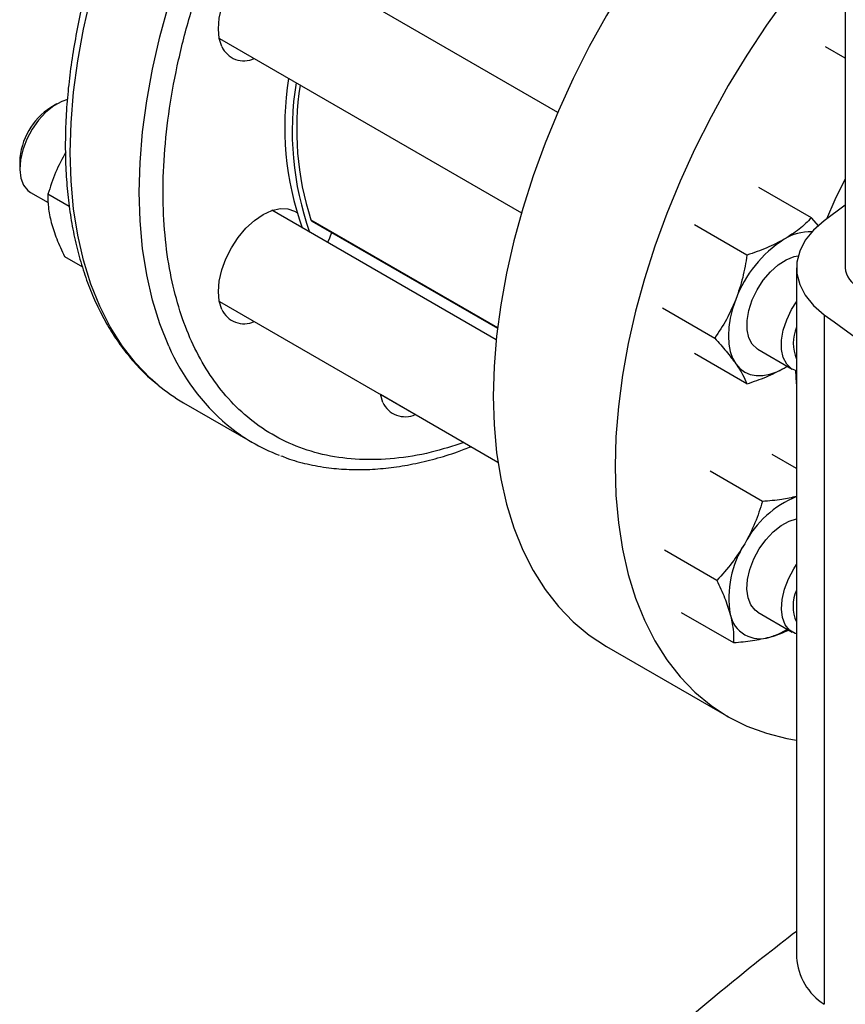
# Model space of a CAD drawing. Extents: x 0.4 to 10.6, y 0.4 to 8.1.
# Drawn here: x 2.6 to 2.8, y 5.1 to 5.5 of the extents above; entities that cross this region are included whole.
import ezdxf

# ---------------------------------------------------------------- set-up
doc = ezdxf.new("R2010")
doc.units = 0
doc.linetypes.add('SLD-SOLID', pattern=[0])
doc.layers.get('0').update_dxf_attribs({"linetype": 'CONTINUOUS'})

msp = doc.modelspace()

# ---------------------------------------------------------------- linework, layer by layer
at = {"color": 7, "linetype": 'SLD-SOLID'}
for p, q in [((2.842277726242482, 5.685867544960071), (2.842277726242482, 5.386324624186198)), ((2.747401520501504, 5.437632131052655), (2.653069442740358, 5.492088880399662)), ((2.635709742520981, 5.462017739344778), (2.735421401402554, 5.404455423920781)), ((2.842277726242482, 5.455489263809909), (2.835815826924675, 5.459219638882819)), ((2.58208784007364, 5.440394031184153), (2.580123973805727, 5.439259946738179)), ((2.56981367589919, 5.42140005176607), (2.56981367589919, 5.419132251455451)), ((2.573409985185102, 5.411183556898692), (2.579227646621834, 5.407825092438192)), ((2.586178340449225, 5.406500686415582), (2.579129795423432, 5.410569724847047)), ((2.831124821859313, 5.402792269545829), (2.813835231068119, 5.412773337826798)), ((2.842277726242482, 5.406944843835401), (2.83537635637044, 5.401830739808074)), ((2.727097138518768, 5.362554534450779), (2.653069442740569, 5.405289813577539)), ((2.66625147985901, 5.401706041438251), (2.727514845783795, 5.366339453088873)), ((2.809861890051422, 5.390517440315978), (2.792572299273119, 5.400498508578628)), ((2.833536965954206, 5.399998470496089), (2.831124821859313, 5.402792269545829)), ((2.584633047126674, 5.390029680896814), (2.590510482328796, 5.386636709776058)), ((2.826216730196958, 5.386324624186196), (2.826216730196958, 5.158614752105197)), ((2.63570974252094, 5.375218672522802), (2.727644286350281, 5.322145990053933)), ((2.781940833375629, 5.373097010311684), (2.799230424164713, 5.363115941993455)), ((2.83537637369135, 5.370818495608154), (2.83537637369135, 5.143108623527154)), ((2.813458199331893, 5.359405739385672), (2.82482572960687, 5.352843403841166)), ((2.809861890132309, 5.347989273020262), (2.792572299273131, 5.357970341292893)), ((2.822138049441571, 5.353177226270246), (2.823106625541673, 5.3538358214938)), ((2.822138049441571, 5.353177226270246), (2.82316414413261, 5.353802616718045)), ((2.623898264924353, 5.341759932769824), (2.646682816762716, 5.328606690968161)), ((2.689688535516078, 5.341870008209894), (2.688858031403819, 5.344536818432344)), ((2.688860219238739, 5.344525580872788), (2.727645876137719, 5.322135097739841)), ((2.826216730196958, 5.320008952409307), (2.818238928430918, 5.324614439328039)), ((2.814990104251121, 5.309131748423756), (2.797700513467484, 5.319112816688042)), ((2.799954940966084, 5.283090081826842), (2.782665350207334, 5.293071150097795)), ((2.788168601910604, 5.272531106147547), (2.805458192709286, 5.262550037849309)), ((2.813458199332012, 5.272606672563603), (2.824825729606986, 5.2660443370191)), ((2.76350986775775, 5.261281930741021), (2.803721539478769, 5.23806822677406))]:
    msp.add_line(p, q, dxfattribs=at)
at = {"color": 8, "linetype": 'SLD-SOLID'}
msp.add_line((2.665909670527817, 5.402141317063331), (2.727541602676067, 5.366561959962056), dxfattribs=at)
at = {"color": 8, "linetype": 'SLD-SOLID', "flags": 128}
for points in [[(2.615529055204337, 5.347583804832848), (2.612879652615721, 5.3499066463114), (2.608013269735612, 5.354939373420427), (2.603601460731147, 5.360585264202778), (2.599663117645795, 5.366820142087353), (2.596215105069275, 5.373617308369852), (2.593272187920785, 5.380947656540734), (2.590846968223363, 5.388779796923758), (2.588949831140078, 5.397080191091387), (2.587588900503174, 5.4058132954815), (2.586770004026574, 5.414941713600366), (2.586496648350708, 5.42442635616018), (2.586770004026548, 5.434226608465393), (2.587588900503123, 5.44430050433107), (2.58894983114, 5.454604905788543), (2.59084696822326, 5.465095687808811), (2.593272187920658, 5.475727927252687), (2.596215105069123, 5.486456095238583), (2.59966311764562, 5.497234252104166), (2.603601460730949, 5.508016244127041), (2.608013269735392, 5.518755901162089), (2.61287965261548, 5.529407234349101), (2.618179770772618, 5.539924633044149), (2.62389092828717, 5.550263060131359), (2.629988669105865, 5.560378244878761), (2.636446881766376, 5.570226872512355), (2.643237911210606, 5.579766769696624), (2.650332677207899, 5.588957085127233), (2.657700798881044, 5.597758464462588), (2.665310724801865, 5.60613321884516), (2.67312986809927, 5.614045486290968), (2.681124746001242, 5.621461385256096), (2.68926112321321, 5.628349159722664), (2.697504158518834, 5.634679315182979), (2.70581855397544, 5.640424744939533), (2.714168706065234, 5.645560846180059), (2.722518858155028, 5.650065625330532), (2.730833253611638, 5.653919792235044), (2.739076288917265, 5.65710684275921), (2.747212666129239, 5.659613129463398), (2.75520754403122, 5.661427920043169), (2.763026687328633, 5.662543443286649), (2.770636613249464, 5.662954922352053), (2.778004734922622, 5.662660595222849), (2.785099500919928, 5.66166172225299), (2.791890530364173, 5.659962580769884), (2.795661035774665, 5.658665655521037)], [(2.618999656907662, 5.360464066568199), (2.616056739759173, 5.367794414739081), (2.613631520061751, 5.375626555122103), (2.611734382978466, 5.383926949289732), (2.610373452341563, 5.392660053679842), (2.609554555864962, 5.401788471798707), (2.609281200189097, 5.41127311435852), (2.609554555864936, 5.421073366663732), (2.610373452341511, 5.431147262529408), (2.611734382978388, 5.44145166398688), (2.613631520061648, 5.451942446007145), (2.616056739759046, 5.462574685451021), (2.61899965690751, 5.473302853436915), (2.622447669484007, 5.484081010302497), (2.626386012569335, 5.494863002325372), (2.630797821573777, 5.505602659360417), (2.635664204453865, 5.516253992547428), (2.640964322611003, 5.526771391242475), (2.646675480125554, 5.537109818329684), (2.652773220944248, 5.547225003077085), (2.659231433604758, 5.557073630710677), (2.666022463048987, 5.566613527894944), (2.673117229046278, 5.575803843325553), (2.680485350719424, 5.584605222660906), (2.688095276640243, 5.592979977043478), (2.695914419937647, 5.600892244489285), (2.703909297839618, 5.608308143454412), (2.712045675051586, 5.61519591792098), (2.720288710357208, 5.621526073381293), (2.728603105813813, 5.627271503137848), (2.736953257903606, 5.632407604378371), (2.7453034099934, 5.636912383528844), (2.753617805450007, 5.640766550433356), (2.761860840755634, 5.643953600957522), (2.769997217967607, 5.646459887661709), (2.777992095869586, 5.648274678241481), (2.785811239166999, 5.649390201484961), (2.79342116508783, 5.649801680550364), (2.800789286760986, 5.64950735342116), (2.807884052758292, 5.648508480451301), (2.814675082202537, 5.646809338968196), (2.818376819294631, 5.645538513617738)]]:
    msp.add_lwpolyline(points, dxfattribs=at)
at = {"color": 7, "linetype": 'SLD-SOLID', "flags": 128}
for points in [[(2.842277726242482, 5.557695862188472), (2.837071178739448, 5.554023893781689), (2.828833136186917, 5.547697572455549), (2.820701687125922, 5.540813969869374), (2.812711651669707, 5.533402562666228), (2.804897244376748, 5.525495087629575), (2.797291927738763, 5.517125405781497), (2.789928268889184, 5.50832935738461), (2.782837800145695, 5.499144608468538), (2.776050883984006, 5.489610489538209), (2.769596583021065, 5.479767827154591), (2.763502535564479, 5.469658769109079), (2.757794837261033, 5.459326603940196), (2.752497929351123, 5.448815575565419), (2.747634494007615, 5.438170693821932), (2.743225357207299, 5.42743754172759), (2.739289399550857, 5.416662080287446), (2.735843475413232, 5.405890451681666), (2.732902340770611, 5.395168781677628), (2.730478590013063, 5.384542982112314), (2.728582602013434, 5.374058554290762), (2.727222495683415, 5.363760394142504), (2.726404095207119, 5.353692599970297), (2.726130905101029, 5.343898283614424)], [(2.842277726242482, 5.499246295563338), (2.837503599459782, 5.493911701814536), (2.830139940610203, 5.485115653417647), (2.823049471866715, 5.475930904501575), (2.816262555705025, 5.466396785571248), (2.809808254742085, 5.456554123187628), (2.803714207285499, 5.446445065142115), (2.798006508982052, 5.436112899973233), (2.792709601072142, 5.425601871598457), (2.787846165728634, 5.414956989854969), (2.783437028928319, 5.404223837760627), (2.779501071271877, 5.393448376320483), (2.776055147134252, 5.382676747714704), (2.773114012491631, 5.371955077710666), (2.770690261734083, 5.361329278145352), (2.768794273734454, 5.3508448503238), (2.767434167404434, 5.340546690175543), (2.766615766928139, 5.330478896003336), (2.766342576822048, 5.320684579647462)], [(2.636538058798319, 5.459362166681888), (2.635699757960333, 5.462069422380528), (2.635416698407715, 5.465224749119236), (2.635699757960325, 5.468706889460972), (2.636538058798301, 5.472382026705209), (2.637899385490563, 5.476108927388693), (2.639731423015769, 5.479744368808225), (2.641963767199244, 5.483148642988835), (2.644510630305929, 5.486190925582898), (2.647274137814931, 5.488754303376457), (2.650148089682474, 5.490740267198465), (2.653022041550017, 5.492072497572982), (2.655785549059022, 5.492699797633842), (2.658332412165711, 5.492598060591495), (2.660564756349191, 5.491771196143429), (2.662396793874404, 5.490250980226669), (2.663758120566674, 5.48809583388635), (2.664586436844012, 5.48544026122346)], [(2.585576946395614, 5.441824307038807), (2.583747116983261, 5.441222138208893), (2.581093517843871, 5.439773257245546), (2.578486505401159, 5.437690600236176), (2.57604798065946, 5.435071549907836), (2.57389196632547, 5.432038570143011), (2.572119275233208, 5.428733479704593), (2.570812796447944, 5.425310820948136), (2.570033619465629, 5.421930633593078), (2.569818177735966, 5.418750971443337), (2.570176545074785, 5.415920511967091), (2.57109196462362, 5.413571604303621), (2.572521632381784, 5.411814080764649), (2.573409985185102, 5.411183556898692)], [(2.842277726242482, 5.415672730833132), (2.838883276130692, 5.408750910085352), (2.836106230709618, 5.40237614640233)], [(2.63653805879832, 5.372563099859694), (2.635699757960336, 5.375270355558333), (2.635416698407716, 5.378425682297042), (2.635699757960327, 5.381907822638778), (2.636538058798303, 5.385582959883015), (2.637899385490566, 5.389309860566498), (2.639731423015772, 5.392945301986031), (2.641963767199246, 5.39634957616664), (2.64451063030593, 5.399391858760702), (2.647274137814933, 5.401955236554262), (2.650148089682476, 5.40394120037627), (2.653022041550019, 5.405273430750788), (2.655785549059024, 5.405900730811648), (2.658332412165713, 5.405798993769301), (2.660564756349193, 5.404972129321234), (2.661261438981355, 5.404512000361142)], [(2.83537635637044, 5.401830739808074), (2.831837576296978, 5.398741376546095), (2.829115364804812, 5.395387576847876), (2.827267696143958, 5.391840765737799), (2.826333919646823, 5.388176478755494), (2.826333921715422, 5.384472753294549), (2.827267702305699, 5.380808466659857), (2.829115374928472, 5.377261656237602), (2.831837590166954, 5.373907857552767), (2.83537637369135, 5.370818495608154)], [(2.672712719888939, 5.397976046964138), (2.672123338247974, 5.396131679365558), (2.671399875681325, 5.394707879883633)], [(2.81345819933189, 5.359405739385667), (2.81322561306224, 5.359547404030431), (2.811619134167677, 5.361060349153408), (2.810504508060388, 5.363198973129639), (2.809933853418331, 5.365863276278905), (2.809933853418331, 5.368928678747106), (2.810504508060388, 5.372251845721781), (2.811619134167678, 5.375677389608628), (2.81322561306224, 5.379045135782714), (2.815248827576438, 5.382197612175925), (2.817594174448231, 5.384987412495837), (2.820151987864558, 5.387284088780132), (2.822802667312877, 5.388980250998327), (2.825422269968204, 5.389996588490251), (2.826743218194783, 5.390240620911189)], [(2.806190850595311, 5.375867229798414), (2.805125510836395, 5.372757592939513), (2.804351260329781, 5.369676764944844), (2.8038813467163, 5.366677459635564), (2.803723810348162, 5.363810995957079), (2.803881346716304, 5.36112641989766), (2.80435126032979, 5.358669665297993), (2.805125510836409, 5.356482767910414), (2.806190850595314, 5.354603146155548)], [(2.826216730196958, 5.352264351516875), (2.824593143337222, 5.352985068485936), (2.822986664442661, 5.354498013608913), (2.821872038335372, 5.356636637585143), (2.821301383693315, 5.359300940734407), (2.821301383693315, 5.362366343202608), (2.821872038335372, 5.365689510177281), (2.822986664442661, 5.369115054064126), (2.824593143337222, 5.372482800238213), (2.826216730196958, 5.375078070694531)], [(2.806190850595314, 5.354603146155548), (2.80752905134789, 5.353062960882757), (2.809117216108228, 5.351888565089072), (2.810928170936955, 5.351100053012129), (2.812930929894863, 5.350710916312178), (2.815091225220911, 5.350727813226049), (2.817372093663122, 5.351150454642857), (2.819734508930076, 5.351971609050784), (2.822138049441571, 5.353177226270246)], [(2.825927891982962, 5.352351421239719), (2.82616073441685, 5.348172810164511), (2.826216730196958, 5.347520273572163)], [(2.726130905101029, 5.343898283614424), (2.726404095207119, 5.334419385841168), (2.727222495683415, 5.325296496746022), (2.728582602013434, 5.316568681940663), (2.730478590013063, 5.308273315268007), (2.732902340770611, 5.300445918761673), (2.735843475413233, 5.293120010535186), (2.739289399550857, 5.286326961252263), (2.7432253572073, 5.280095859792827), (2.747634494007616, 5.274453388689938), (2.752497929351124, 5.26942370987111), (2.757794837261034, 5.265028361193213), (2.763502535564481, 5.261286164214073), (2.76350986775775, 5.261281930741021)], [(2.766342576822048, 5.320684579647462), (2.766615766928139, 5.311205681874205), (2.767434167404434, 5.302082792779059), (2.768794273734454, 5.2933549779737), (2.770690261734083, 5.285059611301044), (2.773114012491631, 5.277232214794711), (2.776055147134252, 5.269906306568223), (2.779501071271877, 5.263113257285302), (2.783437028928319, 5.256882155825864), (2.787846165728636, 5.251239684722976), (2.792709601072143, 5.246210005904148), (2.798006508982054, 5.241814657226252), (2.803714207285501, 5.238072460247111), (2.809808254742086, 5.234999439628706), (2.816262555705027, 5.2326087545171), (2.823049471866717, 5.230910642192971), (2.826216730196958, 5.230372691684369)], [(2.813458199332008, 5.272606672563597), (2.812569846528687, 5.273237196429549), (2.811140178770522, 5.274994719968523), (2.810224759221687, 5.277343627631993), (2.809866391882867, 5.280174087108239), (2.810081833612532, 5.283353749257982), (2.810861010594845, 5.286733936613039), (2.812167489380111, 5.290156595369499), (2.813940180472373, 5.29346168580792), (2.816096194806364, 5.296494665572745), (2.818534719548065, 5.299113715901087), (2.821141731990778, 5.301196372910456), (2.823795331130169, 5.302645253873804), (2.826216730196956, 5.303367578432916)], [(2.826216730196958, 5.265465284694841), (2.82581444309575, 5.265590901317914), (2.823937376803668, 5.266674860885056), (2.822507709045504, 5.268432384424029), (2.821592289496669, 5.270781292087499), (2.82123392215785, 5.273611751563744), (2.821449363887513, 5.276791413713487), (2.822228540869828, 5.280171601068543), (2.823535019655091, 5.283594259825001), (2.825307710747354, 5.28689935026342), (2.826216730196958, 5.288279003872296)]]:
    msp.add_lwpolyline(points, dxfattribs=at)
at = {"color": 7, "linetype": 'SLD-SOLID'}
for centre, radius, start, end in [((2.643863604704281, 5.462668983414567), 0.008037329141193483, 204.2948408141817, 294.7360738212795), ((2.756122855341598, 5.432821707835655), 0.09883319017199228, 170.69117862713, 199.6933142458665), ((2.758578087220711, 5.431404332641518), 0.09883319017198584, 170.6911786271288, 199.6933142458678), ((2.759399794880635, 5.432023967060185), 0.09814976374062138, 171.43489233157, 197.7256625804565), ((2.59204426074637, 5.420472559932064), 0.02224992457852013, 122.3944529402012, 177.6109235924955), ((2.666660076954487, 5.402378745185947), 0.0007870717366270703, 197.5573386588334, 238.7257012120051), ((2.830697088632968, 5.38218505480885), 0.0160017721430016, 87.82716819510581, 122.3358215940598), ((2.843693875492393, 5.362048649986107), 0.03996786239543266, 122.6379705891302, 159.7728862142578), ((2.850095643594071, 5.386997510627141), 0.007846821514389275, 184.9193117151548, 246.4008292424462), ((2.643863604704309, 5.375869916592401), 0.008037329141229824, 204.2948408142798, 294.7360738225967), ((3.525375754317186, 6.307996267518668), 1.163787489805245, 233.6375527392418, 246.3678237934594), ((2.838289495956786, 5.361403410795085), 0.01316734080834374, 156.4729867297272, 203.5270132702736), ((2.654226944777066, 5.394269269767603), 0.0606387606532113, 230.3444405998111, 239.9898533026148), ((2.69701553323662, 5.345178392338195), 0.00803929730369594, 204.3007652037829, 294.8031851169882), ((2.676955626600251, 5.381048074903414), 0.06055081116103545, 230.3085380063606, 249.1908888948624), ((2.838646904254944, 5.279908084897399), 0.03323654228813599, 111.9619760443935, 152.6816784361134), ((2.836596359432347, 5.277405406835727), 0.0327166703639921, 147.130890435506, 189.7397942541456), ((2.837716806157045, 5.274604343972951), 0.01264432433767403, 155.4370328927679, 204.5629671072329), ((2.814138541020833, 5.273785458497561), 0.009972840729977958, 191.0699616980145, 288.9192865472759), ((2.811516482374266, 5.284790147118249), 0.02126102220465827, 285.9867661990281, 303.2190290046711), ((3.366783239494032, 4.461956408559235), 0.8885693768828805, 127.4707255489416, 131.1095396087506), ((2.846153256564123, 5.15993306490812), 0.0199800658716388, 183.783204441576, 237.3584382730118)]:
    msp.add_arc(centre, radius, start, end, dxfattribs=at)
at = {"color": 8, "linetype": 'SLD-SOLID'}
msp.add_arc((2.684714179444046, 5.389034429282721), 0.07165657051397571, 203.4977086028039, 229.6131545898227, dxfattribs=at)
msp.add_open_spline([(2.716453239801987, 5.328606443711641), (2.712811103025313, 5.327432809841456), (2.705000311322234, 5.324915878090184), (2.693446721392318, 5.32309583421453), (2.681887353834067, 5.322746170341897), (2.671020888486967, 5.324134388230464), (2.660992864869272, 5.327145735390838), (2.651927804793638, 5.331685219933919), (2.643910664920168, 5.337600204080118), (2.637027642990084, 5.34467811661233), (2.631207405538591, 5.352784859279498), (2.626398790920765, 5.361859683722467), (2.622542171915966, 5.371939778285229), (2.61963614956431, 5.383122803749507), (2.617735960358941, 5.395460925033036), (2.616948824315067, 5.409008077973392), (2.617375033211792, 5.423566099819383), (2.619075520031261, 5.43896006557949), (2.62207388912225, 5.454976778129184), (2.626353231092473, 5.471374037819898), (2.631855231818378, 5.487892332103237), (2.638482850412514, 5.504268142083582), (2.646105504800184, 5.520248531543253), (2.654568405853047, 5.535600804280576), (2.66369692177075, 5.550133402439553), (2.673273565796695, 5.56359250053135), (2.683180934335553, 5.576095756402506), (2.690078249874297, 5.583624537752344), (2.693526970147248, 5.587388996653196)], degree=3, knots=[0, 0, 0, 0, 0.03544632784500584, 0.0760168825096216, 0.1165874371742372, 0.1569422005829726, 0.1968721867942269, 0.2361814929507202, 0.2746925966609928, 0.3122503529870428, 0.348129500624643, 0.3840112531662476, 0.4198904008234991, 0.4557721533759455, 0.4933299097019955, 0.531841013412268, 0.5711503195687614, 0.6110803057800156, 0.651435069188751, 0.6920056238533666, 0.7325761785179823, 0.7729309419267192, 0.8128609281379756, 0.8521702342944714, 0.8906813380047469, 0.9282390943308004, 0.9641188968669702, 1, 1, 1, 1], dxfattribs=at)
at = {"color": 7, "linetype": 'SLD-SOLID'}
for points, knots in [([(2.621850213179813, 5.551424197796893), (2.61995812179589, 5.548068096194382), (2.61730629711974, 5.543364415853766), (2.61365306638731, 5.536302792637883), (2.610664610553782, 5.530252983014925), (2.607305079787503, 5.522977680098862), (2.604005999299311, 5.515290456421616), (2.60081218997182, 5.507203057685501), (2.597804050629565, 5.498841040178002), (2.595034534534039, 5.490285251382285), (2.592544486959741, 5.481604504765633), (2.590365340212643, 5.472856912759404), (2.588521628932635, 5.464093191433244), (2.587032643684356, 5.455358522987978), (2.585913573512598, 5.446693801446323), (2.585176333881462, 5.438136459181375), (2.584830190827161, 5.429721035280121), (2.584882256026697, 5.421479586245248), (2.585337894289337, 5.41344206057772), (2.586201045829608, 5.405636729076727), (2.587474492946262, 5.398090285969385), (2.589160134390799, 5.390828091715937), (2.591259210346929, 5.383874245714754), (2.593772687185068, 5.377252292072988), (2.596700712399785, 5.370984433980625), (2.600045576924514, 5.365095841084536), (2.603801551421853, 5.359599923493886), (2.607994192027308, 5.354555329718179), (2.611750287157749, 5.350664437624905), (2.614243964234769, 5.348663693924916), (2.615065980461773, 5.348004168358184)], [0, 0, 0, 0, 0.04380167725366606, 0.06138940729027084, 0.09058142377611993, 0.1208265757893727, 0.1532105517195969, 0.1869417646638202, 0.2217010291720962, 0.257234071130626, 0.2933611921531654, 0.3299505169882532, 0.3669039799488575, 0.4041477503851403, 0.441625834958126, 0.4792957168100013, 0.5171253441676937, 0.5550910290728053, 0.5931759745220975, 0.6313684860758221, 0.669659720451048, 0.70804747315958, 0.746534081137862, 0.7851270970307183, 0.823840558923274, 0.8626971399411537, 0.9017311848392607, 0.9409923036395436, 0.9805486907774097, 1, 1, 1, 1]), ([(2.585002683555408, 5.424540019488779), (2.583825901841257, 5.422310383055955), (2.58144621289568, 5.417801610436491), (2.579907565283807, 5.412997932505011), (2.579129795423432, 5.410569724847047)], [0, 0, 0, 0, 0.4945107285291836, 0.9999999999999999, 0.9999999999999999, 0.9999999999999999, 0.9999999999999999]), ([(2.579129795423431, 5.410569724847047), (2.579116982990394, 5.409167200690576), (2.579091123212208, 5.406336437518197), (2.579852553957874, 5.40295516057401), (2.580236727776964, 5.40124916421854)], [0, 0, 0, 0, 0.4954579634763053, 1, 1, 1, 1]), ([(2.580236727776964, 5.40124916421854), (2.580780671672657, 5.399480458338987), (2.581880635463758, 5.395903779861628), (2.583708886063131, 5.392001992531669), (2.584633047126674, 5.390029680896814)], [0, 0, 0, 0, 0.4945107285293966, 1, 1, 1, 1]), ([(2.831124821859313, 5.402792269545829), (2.829857913628632, 5.401530153867284), (2.827300868778438, 5.398982781991395), (2.823869379855513, 5.396804452404689), (2.822138049441586, 5.395705393555971)], [0, 0, 0, 0, 0.4954579621808454, 1, 1, 1, 1]), ([(2.822138049441586, 5.395705393555971), (2.820273746371919, 5.39472484188041), (2.816503751134444, 5.392741969456332), (2.812091988670632, 5.391264357377671), (2.809861890051422, 5.390517440315978)], [0, 0, 0, 0, 0.4945107227546907, 1, 1, 1, 1]), ([(2.809861890051422, 5.390517440315978), (2.80945828022062, 5.388027005863221), (2.808643660491782, 5.383000475576373), (2.807013390393097, 5.378259334685225), (2.806190850595311, 5.375867229798414)], [0, 0, 0, 0, 0.4954579621801249, 1, 1, 1, 1]), ([(2.806190850595311, 5.375867229798414), (2.805217260621496, 5.373619353122641), (2.803248466169319, 5.369073695045349), (2.800579538483221, 5.365116341675496), (2.799230424164713, 5.363115941993455)], [0, 0, 0, 0, 0.4945107259613566, 1, 1, 1, 1]), ([(2.799230424164713, 5.363115941993455), (2.800553411132412, 5.36162225065729), (2.80322364163128, 5.358607481608836), (2.805195809170644, 5.355945983718589), (2.806190850595314, 5.354603146155548)], [0, 0, 0, 0, 0.4954579644937764, 1, 1, 1, 1]), ([(2.806190850595314, 5.354603146155548), (2.806998686851943, 5.353383664937968), (2.808632293989222, 5.350917629024785), (2.809449035873013, 5.348972509878965), (2.809861890132309, 5.347989273020262)], [0, 0, 0, 0, 0.4945107291674607, 0.9999999999999999, 0.9999999999999999, 0.9999999999999999, 0.9999999999999999]), ([(2.809861890132309, 5.347989273020262), (2.81204817549945, 5.348720643577045), (2.816460831090065, 5.350196794140328), (2.820234217427071, 5.352177750513869), (2.822138049441571, 5.353177226270246)], [0, 0, 0, 0, 0.4954579668057973, 1, 1, 1, 1]), ([(2.656010121591993, 5.32426318030574), (2.656672479847405, 5.323988148705197), (2.659461806909087, 5.322829933977829), (2.664740275256602, 5.321442335307331), (2.671590290502048, 5.320184860785478), (2.678511704622204, 5.319630015206866), (2.68538432796424, 5.319655182151458), (2.692430059695666, 5.320257463532247), (2.699619379808921, 5.321422168391325), (2.706928422436992, 5.323174477117932), (2.713336520817103, 5.325098649490108), (2.717321316158056, 5.326656546507291), (2.718817593232135, 5.327241531529389)], [0, 0, 0, 0, 0.03673535897107122, 0.1547001642410143, 0.2751394894491276, 0.3841655438267681, 0.4935715780338338, 0.6032992105924413, 0.7132797166812569, 0.8234376976713503, 0.9337014570344392, 1, 1, 1, 1]), ([(2.826216730196958, 5.310794279235262), (2.824632657490311, 5.310434396603323), (2.821201365951251, 5.309654847643956), (2.817163740140431, 5.30931480740494), (2.814990104251121, 5.309131748423756)], [0, 0, 0, 0, 0.4616549449718124, 1, 1, 1, 1]), ([(2.814990104251121, 5.309131748423756), (2.814228904514716, 5.306751735292185), (2.812692548669198, 5.30194807219008), (2.810316189304716, 5.297437318569841), (2.80911721610837, 5.295161453746187)], [0, 0, 0, 0, 0.4954579621808454, 1, 1, 1, 1]), ([(2.80911721610837, 5.295161453746187), (2.807774680698012, 5.293027504922037), (2.805059804460588, 5.288712231812763), (2.801668970947748, 5.284977798050334), (2.799954940966084, 5.283090081826842)], [0, 0, 0, 0, 0.4945107227546893, 1, 1, 1, 1]), ([(2.799954940966084, 5.283090081826842), (2.800861505670148, 5.281156812546746), (2.802691256674806, 5.27725482806437), (2.803794584872603, 5.273676177914957), (2.804351260329903, 5.271870598475927)], [0, 0, 0, 0, 0.4954579621801253, 1, 1, 1, 1]), ([(2.804351260329903, 5.271870598475927), (2.804729450505903, 5.270197580186459), (2.805494226993339, 5.266814401214528), (2.805470291728788, 5.263981858041517), (2.805458192709286, 5.262550037849309)], [0, 0, 0, 0, 0.4945107259613565, 1, 1, 1, 1]), ([(2.805458192709286, 5.262550037849309), (2.807585645717965, 5.262731409139636), (2.81187955793886, 5.263097477107708), (2.815530194208745, 5.26393089397709), (2.817372093663244, 5.264351387820793)], [0, 0, 0, 0, 0.4954579644937721, 0.9999999999999999, 0.9999999999999999, 0.9999999999999999, 0.9999999999999999]), ([(2.817372093663244, 5.264351387820793), (2.819042232407449, 5.264845053335879), (2.821363971225537, 5.265531321104654), (2.82308677296121, 5.266497837858678), (2.823570280291796, 5.266769092481905)], [0, 0, 0, 0, 0.7193482450280148, 1, 1, 1, 1])]:
    msp.add_open_spline(points, degree=3, knots=knots, dxfattribs=at)

doc.saveas('drawing.dxf')
